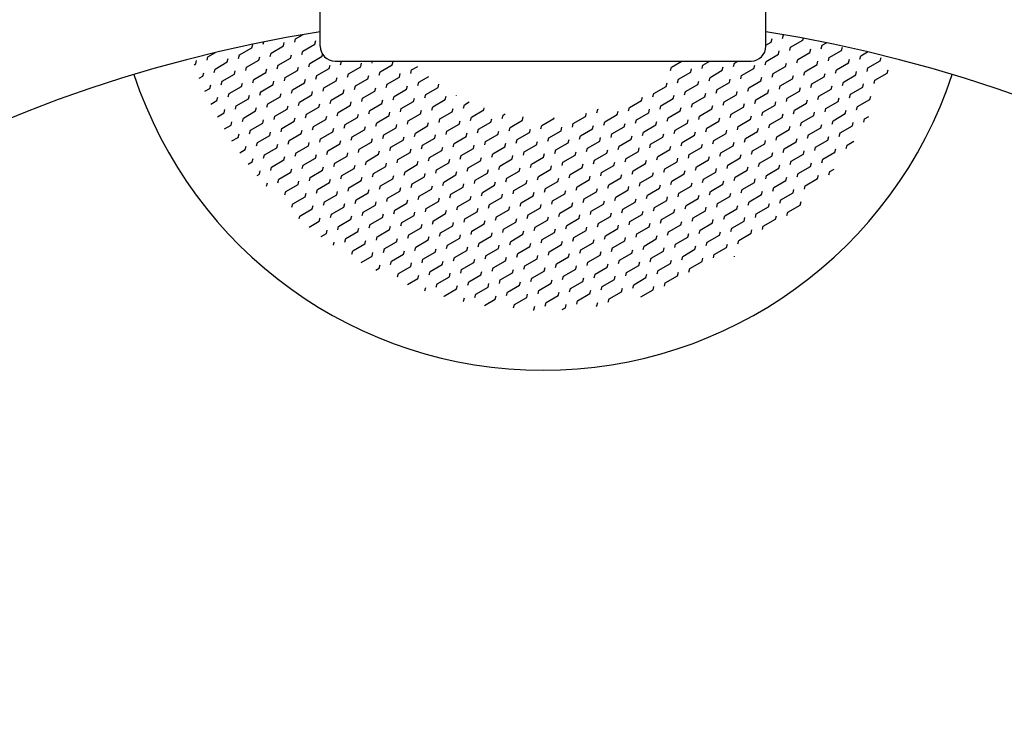
# Model space of a CAD drawing. Extents: x 18 to 991, y 12 to 468.
# Drawn here: x 694 to 727, y 178 to 201 of the extents above; entities that cross this region are included whole.
import ezdxf

# ---------------------------------------------------------------- set-up
doc = ezdxf.new("R2010")
doc.units = 0
doc.header["$LTSCALE"] = 10
doc.header["$MEASUREMENT"] = 0
doc.linetypes.add('CONTINUA', pattern=[0])
doc.layers.get('0').update_dxf_attribs({"linetype": 'CONTINUA'})
doc.layers.add('T', color=6, linetype='CONTINUA')

# ---------------------------------------------------------------- blocks, each defined once
blk = doc.blocks.new('*X1')
at = {"color": 0}
for p, q in [((209.43, 406.876), (209.942, 407.172)), ((242.212, 406.911), (242.273, 407.141)), ((242.273, 407.141), (242.304, 407.158)), ((206.479, 406.273), (206.541, 406.503)), ((207.243, 406.519), (207.284, 406.674)), ((207.78, 405.924), (208.605, 406.4)), ((208.605, 406.4), (208.667, 406.63)), ((209.369, 406.646), (209.43, 406.876)), ((209.906, 406.051), (210.731, 406.528)), ((210.731, 406.528), (210.793, 406.758)), ((241.084, 406.454), (241.448, 406.664)), ((241.448, 406.665), (241.51, 406.895)), ((242.688, 406.086), (242.75, 406.316)), ((242.749, 406.316), (243.574, 406.792)), ((243.574, 406.792), (243.609, 406.922)), ((244.814, 406.213), (244.876, 406.443)), ((244.875, 406.443), (245.173, 406.615)), ((246.177, 406.095), (246.238, 406.325)), ((203.467, 405.439), (203.528, 405.669)), ((203.528, 405.668), (204.029, 405.957)), ((205.593, 405.566), (205.655, 405.796)), ((205.654, 405.796), (206.479, 406.272)), ((206.956, 405.448), (207.017, 405.678)), ((207.719, 405.694), (207.781, 405.924)), ((209.082, 405.575), (209.143, 405.805)), ((209.845, 405.821), (209.907, 406.051)), ((210.383, 405.226), (211.208, 405.703)), ((211.208, 405.703), (211.244, 405.838)), ((241.1, 405.363), (241.925, 405.839)), ((241.925, 405.84), (241.986, 406.07)), ((243.226, 405.491), (244.051, 405.967)), ((244.051, 405.967), (244.112, 406.197)), ((245.352, 405.618), (246.177, 406.095)), ((247.416, 405.516), (247.478, 405.746)), ((247.478, 405.746), (247.93, 406.007)), ((202.601, 405.133), (202.704, 405.192)), ((202.704, 405.192), (202.765, 405.422)), ((204.005, 404.844), (204.83, 405.32)), ((204.83, 405.32), (204.891, 405.55)), ((206.069, 404.741), (206.131, 404.971)), ((206.131, 404.971), (206.956, 405.447)), ((208.195, 404.869), (208.257, 405.099)), ((208.257, 405.099), (209.082, 405.575)), ((209.558, 404.75), (209.62, 404.98)), ((210.321, 404.997), (210.383, 405.227)), ((211.684, 404.878), (211.746, 405.108)), ((212.447, 405.124), (212.509, 405.354)), ((212.509, 405.354), (212.556, 405.381)), ((212.985, 404.529), (213.81, 405.005)), ((213.81, 405.006), (213.872, 405.236)), ((214.573, 405.252), (214.608, 405.381)), ((215.111, 404.657), (215.936, 405.133)), ((215.936, 405.133), (215.998, 405.363)), ((216.699, 405.379), (216.7, 405.381)), ((217.237, 404.784), (217.646, 405.02)), ((234.66, 404.751), (234.722, 404.981)), ((234.722, 404.98), (235.416, 405.381)), ((236.786, 404.878), (236.848, 405.108)), ((236.848, 405.108), (237.321, 405.381)), ((238.149, 404.759), (238.21, 404.99)), ((238.912, 405.006), (238.974, 405.236)), ((238.974, 405.236), (239.226, 405.381)), ((240.275, 404.887), (240.336, 405.117)), ((241.038, 405.133), (241.1, 405.363)), ((241.576, 404.538), (242.401, 405.015)), ((242.401, 405.015), (242.463, 405.245)), ((243.164, 405.261), (243.226, 405.491)), ((243.702, 404.666), (244.527, 405.142)), ((244.527, 405.142), (244.589, 405.372)), ((245.29, 405.389), (245.352, 405.619)), ((245.828, 404.794), (246.653, 405.27)), ((246.653, 405.27), (246.715, 405.5)), ((247.954, 404.921), (248.779, 405.397)), ((248.779, 405.398), (248.841, 405.628)), ((202.944, 404.231), (203.18, 404.367)), ((203.18, 404.368), (203.241, 404.598)), ((203.943, 404.614), (204.005, 404.844)), ((204.481, 404.019), (205.306, 404.495)), ((205.306, 404.495), (205.368, 404.725)), ((206.607, 404.146), (207.432, 404.623)), ((207.432, 404.623), (207.494, 404.853)), ((208.733, 404.274), (209.558, 404.75)), ((210.797, 404.172), (210.859, 404.402)), ((210.859, 404.402), (211.684, 404.878)), ((212.923, 404.299), (212.985, 404.529)), ((214.286, 404.181), (214.348, 404.411)), ((215.05, 404.427), (215.111, 404.657)), ((215.587, 403.832), (216.412, 404.308)), ((216.412, 404.308), (216.474, 404.538)), ((217.176, 404.555), (217.237, 404.785)), ((217.713, 403.959), (218.386, 404.348)), ((235.198, 404.155), (236.023, 404.632)), ((236.023, 404.632), (236.084, 404.862)), ((237.324, 404.283), (238.149, 404.759)), ((239.388, 404.181), (239.45, 404.411)), ((239.45, 404.411), (240.275, 404.887)), ((241.514, 404.308), (241.576, 404.538)), ((242.877, 404.19), (242.939, 404.42)), ((243.64, 404.436), (243.702, 404.666)), ((244.178, 403.841), (245.003, 404.317)), ((245.003, 404.317), (245.065, 404.547)), ((245.766, 404.564), (245.828, 404.794)), ((246.304, 403.969), (247.129, 404.445)), ((247.129, 404.445), (247.191, 404.675)), ((247.892, 404.691), (247.954, 404.921)), ((248.43, 404.096), (249.255, 404.572)), ((249.255, 404.573), (249.317, 404.803)), ((203.656, 403.543), (203.718, 403.773)), ((204.419, 403.789), (204.481, 404.019)), ((204.957, 403.194), (205.782, 403.67)), ((205.782, 403.67), (205.844, 403.9)), ((206.545, 403.916), (206.607, 404.146)), ((207.083, 403.321), (207.908, 403.798)), ((207.908, 403.798), (207.97, 404.028)), ((208.671, 404.044), (208.733, 404.274)), ((209.209, 403.449), (210.034, 403.925)), ((210.034, 403.925), (210.096, 404.155)), ((211.335, 403.577), (212.16, 404.053)), ((212.16, 404.053), (212.222, 404.283)), ((213.4, 403.474), (213.461, 403.704)), ((213.461, 403.704), (214.286, 404.18)), ((215.526, 403.602), (215.587, 403.832)), ((216.889, 403.483), (216.95, 403.713)), ((217.652, 403.73), (217.713, 403.96)), ((219.015, 403.611), (219.07, 403.816)), ((233.548, 403.203), (234.373, 403.679)), ((234.373, 403.679), (234.435, 403.909)), ((235.136, 403.926), (235.198, 404.156)), ((235.674, 403.331), (236.499, 403.807)), ((236.499, 403.807), (236.561, 404.037)), ((237.262, 404.053), (237.324, 404.283)), ((237.8, 403.458), (238.625, 403.934)), ((238.625, 403.935), (238.687, 404.165)), ((239.926, 403.586), (240.751, 404.062)), ((240.751, 404.062), (240.813, 404.292)), ((241.991, 403.484), (242.052, 403.714)), ((242.052, 403.713), (242.877, 404.19)), ((244.117, 403.611), (244.178, 403.841)), ((245.479, 403.493), (245.541, 403.723)), ((246.243, 403.739), (246.304, 403.969)), ((247.605, 403.62), (247.667, 403.85)), ((248.369, 403.866), (248.43, 404.096)), ((203.319, 403.348), (203.656, 403.542)), ((204.896, 402.964), (204.957, 403.194)), ((206.258, 402.845), (206.32, 403.075)), ((207.022, 403.092), (207.083, 403.322)), ((208.384, 402.973), (208.446, 403.203)), ((209.148, 403.219), (209.209, 403.449)), ((209.685, 402.624), (210.51, 403.1)), ((210.51, 403.101), (210.572, 403.331)), ((211.274, 403.347), (211.335, 403.577)), ((211.811, 402.752), (212.636, 403.228)), ((212.636, 403.228), (212.698, 403.458)), ((213.938, 402.879), (214.762, 403.356)), ((214.762, 403.356), (214.824, 403.586)), ((216.002, 402.777), (216.064, 403.007)), ((216.064, 403.007), (216.888, 403.483)), ((218.128, 402.905), (218.19, 403.135)), ((218.19, 403.135), (219.014, 403.611)), ((219.491, 402.786), (219.552, 403.016)), ((220.254, 403.032), (220.261, 403.06)), ((233.486, 402.973), (233.548, 403.203)), ((234.849, 402.854), (234.911, 403.085)), ((235.613, 403.101), (235.674, 403.331)), ((236.15, 402.506), (236.975, 402.982)), ((236.975, 402.982), (237.037, 403.212)), ((237.739, 403.228), (237.8, 403.458)), ((238.276, 402.633), (239.101, 403.11)), ((239.101, 403.11), (239.163, 403.34)), ((239.865, 403.356), (239.926, 403.586)), ((240.402, 402.761), (241.227, 403.237)), ((241.227, 403.237), (241.289, 403.467)), ((242.528, 402.889), (243.353, 403.365)), ((243.353, 403.365), (243.415, 403.595)), ((244.593, 402.786), (244.655, 403.016)), ((244.654, 403.016), (245.479, 403.492)), ((246.719, 402.914), (246.781, 403.144)), ((246.78, 403.144), (247.605, 403.62)), ((248.082, 402.795), (248.143, 403.025)), ((203.727, 402.484), (204.132, 402.718)), ((204.132, 402.718), (204.194, 402.948)), ((205.372, 402.139), (205.433, 402.369)), ((205.433, 402.369), (206.258, 402.845)), ((207.498, 402.267), (207.56, 402.497)), ((207.559, 402.497), (208.384, 402.973)), ((208.861, 402.148), (208.922, 402.378)), ((209.624, 402.394), (209.686, 402.624)), ((210.987, 402.276), (211.048, 402.506)), ((211.75, 402.522), (211.812, 402.752)), ((212.288, 401.927), (213.113, 402.403)), ((213.113, 402.403), (213.174, 402.633)), ((213.876, 402.65), (213.938, 402.88)), ((214.414, 402.054), (215.239, 402.531)), ((215.239, 402.531), (215.3, 402.761)), ((216.54, 402.182), (217.365, 402.658)), ((217.365, 402.659), (217.426, 402.889)), ((218.666, 402.31), (219.491, 402.786)), ((220.73, 402.207), (220.792, 402.437)), ((220.792, 402.437), (221.121, 402.627)), ((231.898, 402.25), (232.723, 402.727)), ((232.723, 402.727), (232.785, 402.957)), ((233.963, 402.148), (234.024, 402.378)), ((234.024, 402.378), (234.849, 402.854)), ((236.089, 402.276), (236.15, 402.506)), ((237.452, 402.157), (237.513, 402.387)), ((238.215, 402.403), (238.276, 402.633)), ((239.578, 402.285), (239.639, 402.515)), ((240.341, 402.531), (240.402, 402.761)), ((240.879, 401.936), (241.703, 402.412)), ((241.704, 402.412), (241.765, 402.642)), ((242.467, 402.659), (242.528, 402.889)), ((243.005, 402.064), (243.83, 402.54)), ((243.83, 402.54), (243.891, 402.77)), ((245.131, 402.191), (245.956, 402.667)), ((245.956, 402.668), (246.017, 402.898)), ((247.195, 402.089), (247.257, 402.319)), ((247.257, 402.319), (248.082, 402.795)), ((204.166, 401.637), (204.609, 401.893)), ((204.609, 401.893), (204.67, 402.123)), ((205.91, 401.544), (206.735, 402.02)), ((206.735, 402.02), (206.796, 402.25)), ((207.974, 401.442), (208.036, 401.672)), ((208.036, 401.672), (208.861, 402.148)), ((210.1, 401.569), (210.162, 401.799)), ((210.162, 401.799), (210.987, 402.275)), ((211.463, 401.451), (211.525, 401.681)), ((212.226, 401.697), (212.288, 401.927)), ((213.589, 401.578), (213.651, 401.808)), ((214.352, 401.825), (214.414, 402.055)), ((214.89, 401.23), (215.715, 401.706)), ((215.715, 401.706), (215.777, 401.936)), ((216.478, 401.952), (216.54, 402.182)), ((217.016, 401.357), (217.841, 401.833)), ((217.841, 401.834), (217.903, 402.064)), ((218.604, 402.08), (218.666, 402.31)), ((219.142, 401.485), (219.967, 401.961)), ((219.967, 401.961), (220.029, 402.191)), ((221.268, 401.612), (222.093, 402.089)), ((222.093, 402.089), (222.129, 402.223)), ((223.333, 401.51), (223.394, 401.74)), ((223.394, 401.74), (223.542, 401.825)), ((228.947, 401.647), (229.009, 401.877)), ((229.711, 401.893), (229.772, 402.123)), ((229.772, 402.123), (229.816, 402.148)), ((230.248, 401.298), (231.073, 401.774)), ((231.073, 401.774), (231.135, 402.004)), ((231.837, 402.021), (231.898, 402.251)), ((232.374, 401.426), (233.199, 401.902)), ((233.199, 401.902), (233.261, 402.132)), ((234.501, 401.553), (235.325, 402.029)), ((235.326, 402.03), (235.387, 402.26)), ((236.565, 401.451), (236.627, 401.681)), ((236.627, 401.681), (237.451, 402.157)), ((238.691, 401.579), (238.753, 401.809)), ((238.753, 401.808), (239.577, 402.285)), ((240.054, 401.46), (240.115, 401.69)), ((240.817, 401.706), (240.879, 401.936)), ((242.18, 401.588), (242.241, 401.818)), ((242.943, 401.834), (243.005, 402.064)), ((243.481, 401.239), (244.306, 401.715)), ((244.306, 401.715), (244.368, 401.945)), ((245.069, 401.961), (245.131, 402.191)), ((245.607, 401.366), (246.432, 401.843)), ((246.432, 401.843), (246.494, 402.073)), ((204.637, 400.809), (205.085, 401.068)), ((205.085, 401.068), (205.146, 401.298)), ((205.848, 401.314), (205.91, 401.544)), ((206.386, 400.719), (207.211, 401.195)), ((207.211, 401.196), (207.273, 401.426)), ((208.512, 400.847), (209.337, 401.323)), ((209.337, 401.323), (209.399, 401.553)), ((210.638, 400.974), (211.463, 401.451)), ((212.702, 400.872), (212.764, 401.102)), ((212.764, 401.102), (213.589, 401.578)), ((214.828, 401), (214.89, 401.23)), ((216.191, 400.881), (216.253, 401.111)), ((216.955, 401.127), (217.016, 401.357)), ((217.492, 400.532), (218.317, 401.009)), ((218.317, 401.009), (218.379, 401.239)), ((219.081, 401.255), (219.142, 401.485)), ((219.618, 400.66), (220.443, 401.136)), ((220.443, 401.136), (220.505, 401.366)), ((221.207, 401.383), (221.268, 401.613)), ((221.744, 400.788), (222.569, 401.264)), ((222.569, 401.264), (222.631, 401.494)), ((223.87, 400.915), (224.695, 401.391)), ((224.695, 401.392), (224.757, 401.622)), ((225.935, 400.813), (225.997, 401.043)), ((225.996, 401.043), (226.821, 401.519)), ((226.821, 401.519), (226.837, 401.577)), ((228.061, 400.941), (228.123, 401.171)), ((228.122, 401.17), (228.947, 401.647)), ((229.424, 400.822), (229.485, 401.052)), ((230.187, 401.068), (230.249, 401.298)), ((231.55, 400.949), (231.611, 401.18)), ((232.313, 401.196), (232.375, 401.426)), ((232.851, 400.601), (233.676, 401.077)), ((233.676, 401.077), (233.737, 401.307)), ((234.439, 401.323), (234.501, 401.553)), ((234.977, 400.728), (235.802, 401.205)), ((235.802, 401.205), (235.863, 401.435)), ((237.103, 400.856), (237.928, 401.332)), ((237.928, 401.332), (237.989, 401.562)), ((239.229, 400.984), (240.054, 401.46)), ((241.293, 400.881), (241.355, 401.111)), ((241.355, 401.111), (242.18, 401.587)), ((242.656, 400.763), (242.718, 400.993)), ((243.419, 401.009), (243.481, 401.239)), ((244.782, 400.89), (244.844, 401.12)), ((245.545, 401.137), (245.607, 401.367)), ((246.083, 400.541), (246.908, 401.018)), ((246.908, 401.018), (246.97, 401.248)), ((247.671, 401.264), (247.733, 401.494)), ((247.733, 401.494), (248.01, 401.654)), ((205.561, 400.243), (205.623, 400.473)), ((206.324, 400.489), (206.386, 400.719)), ((206.862, 399.894), (207.687, 400.37)), ((207.687, 400.371), (207.749, 400.601)), ((208.45, 400.617), (208.512, 400.847)), ((208.988, 400.022), (209.813, 400.498)), ((209.813, 400.498), (209.875, 400.728)), ((210.576, 400.745), (210.638, 400.975)), ((211.114, 400.149), (211.939, 400.626)), ((211.939, 400.626), (212.001, 400.856)), ((213.24, 400.277), (214.065, 400.753)), ((214.065, 400.754), (214.127, 400.984)), ((215.305, 400.175), (215.366, 400.405)), ((215.366, 400.405), (216.191, 400.881)), ((217.431, 400.302), (217.492, 400.532)), ((218.794, 400.184), (218.855, 400.414)), ((219.557, 400.43), (219.618, 400.66)), ((220.92, 400.311), (220.981, 400.541)), ((221.683, 400.558), (221.744, 400.788)), ((222.221, 399.963), (223.045, 400.439)), ((223.046, 400.439), (223.107, 400.669)), ((223.809, 400.685), (223.87, 400.915)), ((224.347, 400.09), (225.172, 400.566)), ((225.172, 400.567), (225.233, 400.797)), ((226.473, 400.218), (227.298, 400.694)), ((227.298, 400.694), (227.359, 400.924)), ((228.537, 400.116), (228.599, 400.346)), ((228.599, 400.345), (229.424, 400.822)), ((230.663, 400.243), (230.725, 400.473)), ((230.725, 400.473), (231.55, 400.949)), ((232.026, 400.125), (232.088, 400.355)), ((232.789, 400.371), (232.851, 400.601)), ((234.152, 400.252), (234.214, 400.482)), ((234.915, 400.498), (234.977, 400.728)), ((235.453, 399.903), (236.278, 400.38)), ((236.278, 400.38), (236.34, 400.61)), ((237.041, 400.626), (237.103, 400.856)), ((237.579, 400.031), (238.404, 400.507)), ((238.404, 400.507), (238.466, 400.737)), ((239.167, 400.754), (239.229, 400.984)), ((239.705, 400.159), (240.53, 400.635)), ((240.53, 400.635), (240.592, 400.865)), ((241.831, 400.286), (242.656, 400.762)), ((243.896, 400.184), (243.957, 400.414)), ((243.957, 400.414), (244.782, 400.89)), ((246.022, 400.312), (246.083, 400.542)), ((205.14, 400), (205.561, 400.243)), ((206.801, 399.664), (206.862, 399.894)), ((208.163, 399.546), (208.225, 399.776)), ((208.927, 399.792), (208.988, 400.022)), ((209.464, 399.197), (210.289, 399.673)), ((210.289, 399.673), (210.351, 399.903)), ((211.053, 399.92), (211.114, 400.15)), ((211.59, 399.325), (212.415, 399.801)), ((212.415, 399.801), (212.477, 400.031)), ((213.179, 400.047), (213.24, 400.277)), ((213.716, 399.452), (214.541, 399.928)), ((214.541, 399.929), (214.603, 400.159)), ((215.843, 399.58), (216.667, 400.056)), ((216.667, 400.056), (216.729, 400.286)), ((217.907, 399.478), (217.969, 399.708)), ((217.969, 399.707), (218.793, 400.184)), ((220.033, 399.605), (220.095, 399.835)), ((220.095, 399.835), (220.919, 400.311)), ((221.396, 399.487), (221.457, 399.717)), ((222.159, 399.733), (222.221, 399.963)), ((223.522, 399.614), (223.583, 399.844)), ((224.285, 399.86), (224.347, 400.09)), ((224.823, 399.265), (225.648, 399.742)), ((225.648, 399.742), (225.709, 399.972)), ((226.411, 399.988), (226.473, 400.218)), ((226.949, 399.393), (227.774, 399.869)), ((227.774, 399.869), (227.836, 400.099)), ((229.075, 399.521), (229.9, 399.997)), ((229.9, 399.997), (229.962, 400.227)), ((231.201, 399.648), (232.026, 400.124)), ((233.265, 399.546), (233.327, 399.776)), ((233.327, 399.776), (234.152, 400.252)), ((235.391, 399.674), (235.453, 399.904)), ((236.754, 399.555), (236.816, 399.785)), ((237.518, 399.801), (237.579, 400.031)), ((238.055, 399.206), (238.88, 399.682)), ((238.88, 399.683), (238.942, 399.913)), ((239.644, 399.929), (239.705, 400.159)), ((240.181, 399.334), (241.006, 399.81)), ((241.006, 399.81), (241.068, 400.04)), ((241.77, 400.056), (241.831, 400.286)), ((242.307, 399.461), (243.132, 399.938)), ((243.132, 399.938), (243.194, 400.168)), ((244.433, 399.589), (245.258, 400.065)), ((245.258, 400.065), (245.32, 400.295)), ((246.498, 399.487), (246.56, 399.717)), ((246.559, 399.717), (247.015, 399.98)), ((205.674, 399.208), (206.037, 399.418)), ((206.037, 399.418), (206.099, 399.648)), ((207.277, 398.84), (207.338, 399.07)), ((207.338, 399.069), (208.163, 399.546)), ((209.403, 398.967), (209.465, 399.197)), ((210.766, 398.848), (210.827, 399.079)), ((211.529, 399.095), (211.591, 399.325)), ((212.892, 398.976), (212.953, 399.206)), ((213.655, 399.222), (213.717, 399.452)), ((214.193, 398.627), (215.018, 399.104)), ((215.018, 399.104), (215.079, 399.334)), ((215.781, 399.35), (215.843, 399.58)), ((216.319, 398.755), (217.144, 399.231)), ((217.144, 399.231), (217.205, 399.461)), ((218.445, 398.883), (219.27, 399.359)), ((219.27, 399.359), (219.331, 399.589)), ((220.509, 398.78), (220.571, 399.01)), ((220.571, 399.01), (221.396, 399.486)), ((222.635, 398.908), (222.697, 399.138)), ((222.697, 399.138), (223.522, 399.614)), ((223.998, 398.789), (224.06, 399.019)), ((224.761, 399.036), (224.823, 399.266)), ((226.124, 398.917), (226.186, 399.147)), ((226.887, 399.163), (226.949, 399.393)), ((227.425, 398.568), (228.25, 399.044)), ((228.25, 399.044), (228.312, 399.275)), ((229.013, 399.291), (229.075, 399.521)), ((229.551, 398.696), (230.376, 399.172)), ((230.376, 399.172), (230.438, 399.402)), ((231.139, 399.418), (231.201, 399.648)), ((231.677, 398.823), (232.502, 399.3)), ((232.502, 399.3), (232.564, 399.53)), ((233.803, 398.951), (234.628, 399.427)), ((234.628, 399.427), (234.69, 399.657)), ((235.868, 398.849), (235.929, 399.079)), ((235.929, 399.079), (236.754, 399.555)), ((237.994, 398.976), (238.055, 399.206)), ((239.357, 398.858), (239.418, 399.088)), ((240.12, 399.104), (240.181, 399.334)), ((241.483, 398.985), (241.544, 399.215)), ((242.246, 399.232), (242.307, 399.462)), ((242.784, 398.636), (243.608, 399.113)), ((243.609, 399.113), (243.67, 399.343)), ((244.372, 399.359), (244.433, 399.589)), ((244.91, 398.764), (245.735, 399.24)), ((245.735, 399.24), (245.796, 399.471)), ((206.239, 398.435), (206.514, 398.593)), ((206.514, 398.593), (206.575, 398.823)), ((207.815, 398.244), (208.64, 398.721)), ((208.64, 398.721), (208.701, 398.951)), ((209.879, 398.142), (209.941, 398.372)), ((209.941, 398.372), (210.766, 398.848)), ((212.005, 398.27), (212.067, 398.5)), ((212.067, 398.5), (212.892, 398.976)), ((213.368, 398.151), (213.43, 398.381)), ((214.131, 398.397), (214.193, 398.627)), ((215.494, 398.279), (215.556, 398.509)), ((216.257, 398.525), (216.319, 398.755)), ((216.795, 397.93), (217.62, 398.406)), ((217.62, 398.406), (217.682, 398.636)), ((218.383, 398.653), (218.445, 398.883)), ((218.921, 398.058), (219.746, 398.534)), ((219.746, 398.534), (219.808, 398.764)), ((221.047, 398.185), (221.872, 398.661)), ((221.872, 398.662), (221.934, 398.892)), ((223.173, 398.313), (223.998, 398.789)), ((225.238, 398.211), (225.299, 398.441)), ((225.299, 398.44), (226.124, 398.917)), ((227.364, 398.338), (227.425, 398.568)), ((228.726, 398.22), (228.788, 398.45)), ((229.49, 398.466), (229.551, 398.696)), ((230.027, 397.871), (230.852, 398.347)), ((230.852, 398.347), (230.914, 398.577)), ((231.616, 398.593), (231.677, 398.823)), ((232.153, 397.998), (232.978, 398.475)), ((232.978, 398.475), (233.04, 398.705)), ((233.742, 398.721), (233.803, 398.951)), ((234.279, 398.126), (235.104, 398.602)), ((235.104, 398.602), (235.166, 398.832)), ((236.406, 398.254), (237.23, 398.73)), ((237.231, 398.73), (237.292, 398.96)), ((238.47, 398.151), (238.532, 398.381)), ((238.532, 398.381), (239.356, 398.857)), ((240.596, 398.279), (240.658, 398.509)), ((240.658, 398.509), (241.482, 398.985)), ((241.959, 398.16), (242.02, 398.39)), ((242.722, 398.407), (242.784, 398.637)), ((244.085, 398.288), (244.146, 398.518)), ((244.848, 398.534), (244.91, 398.764)), ((206.838, 397.68), (206.99, 397.768)), ((206.99, 397.768), (207.051, 397.998)), ((207.753, 398.015), (207.815, 398.245)), ((208.291, 397.42), (209.116, 397.896)), ((209.116, 397.896), (209.178, 398.126)), ((210.417, 397.547), (211.242, 398.023)), ((211.242, 398.024), (211.304, 398.254)), ((212.543, 397.675), (213.368, 398.151)), ((214.607, 397.573), (214.669, 397.803)), ((214.669, 397.802), (215.494, 398.279)), ((215.97, 397.454), (216.032, 397.684)), ((216.733, 397.7), (216.795, 397.93)), ((218.096, 397.582), (218.158, 397.812)), ((218.86, 397.828), (218.921, 398.058)), ((219.397, 397.233), (220.222, 397.709)), ((220.222, 397.709), (220.284, 397.939)), ((220.986, 397.955), (221.047, 398.185)), ((221.523, 397.36), (222.348, 397.837)), ((222.348, 397.837), (222.41, 398.067)), ((223.112, 398.083), (223.173, 398.313)), ((223.649, 397.488), (224.474, 397.964)), ((224.474, 397.964), (224.536, 398.194)), ((225.775, 397.616), (226.6, 398.092)), ((226.6, 398.092), (226.662, 398.322)), ((227.84, 397.513), (227.902, 397.743)), ((227.901, 397.743), (228.726, 398.219)), ((229.966, 397.641), (230.028, 397.871)), ((231.329, 397.522), (231.39, 397.752)), ((232.092, 397.769), (232.154, 397.999)), ((233.455, 397.65), (233.516, 397.88)), ((234.218, 397.896), (234.28, 398.126)), ((234.756, 397.301), (235.581, 397.777)), ((235.581, 397.778), (235.642, 398.008)), ((236.344, 398.024), (236.406, 398.254)), ((236.882, 397.429), (237.707, 397.905)), ((237.707, 397.905), (237.768, 398.135)), ((239.008, 397.556), (239.833, 398.033)), ((239.833, 398.033), (239.894, 398.263)), ((241.072, 397.454), (241.134, 397.684)), ((241.134, 397.684), (241.959, 398.16)), ((243.198, 397.582), (243.26, 397.812)), ((243.26, 397.812), (244.085, 398.288)), ((244.561, 397.463), (244.623, 397.693)), ((245.324, 397.709), (245.386, 397.939)), ((245.386, 397.939), (245.672, 398.104)), ((207.467, 396.947), (207.528, 397.174)), ((208.229, 397.19), (208.291, 397.42)), ((208.767, 396.595), (209.592, 397.071)), ((209.592, 397.071), (209.654, 397.301)), ((210.355, 397.317), (210.417, 397.547)), ((210.893, 396.722), (211.718, 397.199)), ((211.718, 397.199), (211.78, 397.429)), ((212.481, 397.445), (212.543, 397.675)), ((213.019, 396.85), (213.844, 397.326)), ((213.844, 397.326), (213.906, 397.556)), ((215.145, 396.978), (215.97, 397.454)), ((217.21, 396.875), (217.271, 397.105)), ((217.271, 397.105), (218.096, 397.581)), ((219.336, 397.003), (219.397, 397.233)), ((220.699, 396.884), (220.76, 397.114)), ((221.462, 397.131), (221.523, 397.361)), ((222.825, 397.012), (222.886, 397.242)), ((223.588, 397.258), (223.649, 397.488)), ((224.126, 396.663), (224.95, 397.139)), ((224.951, 397.139), (225.012, 397.37)), ((225.714, 397.386), (225.775, 397.616)), ((226.252, 396.791), (227.077, 397.267)), ((227.077, 397.267), (227.138, 397.497)), ((228.378, 396.918), (229.203, 397.395)), ((229.203, 397.395), (229.264, 397.625)), ((230.442, 396.816), (230.504, 397.046)), ((230.504, 397.046), (231.329, 397.522)), ((232.568, 396.944), (232.63, 397.174)), ((232.63, 397.174), (233.455, 397.65)), ((233.931, 396.825), (233.993, 397.055)), ((234.694, 397.071), (234.756, 397.301)), ((236.057, 396.953), (236.119, 397.183)), ((236.82, 397.199), (236.882, 397.429)), ((237.358, 396.604), (238.183, 397.08)), ((238.183, 397.08), (238.245, 397.31)), ((238.946, 397.327), (239.008, 397.557)), ((239.484, 396.731), (240.309, 397.208)), ((240.309, 397.208), (240.371, 397.438)), ((241.61, 396.859), (242.435, 397.335)), ((242.435, 397.335), (242.497, 397.566)), ((243.736, 396.987), (244.561, 397.463)), ((208.706, 396.365), (208.767, 396.595)), ((210.068, 396.246), (210.13, 396.476)), ((210.832, 396.492), (210.893, 396.722)), ((211.369, 395.897), (212.194, 396.374)), ((212.194, 396.374), (212.256, 396.604)), ((212.958, 396.62), (213.019, 396.85)), ((213.495, 396.025), (214.32, 396.501)), ((214.32, 396.501), (214.382, 396.731)), ((215.084, 396.748), (215.145, 396.978)), ((215.621, 396.153), (216.446, 396.629)), ((216.446, 396.629), (216.508, 396.859)), ((217.748, 396.28), (218.572, 396.756)), ((218.572, 396.757), (218.634, 396.987)), ((219.812, 396.178), (219.874, 396.408)), ((219.874, 396.408), (220.698, 396.884)), ((221.938, 396.306), (222, 396.536)), ((222, 396.535), (222.824, 397.012)), ((223.301, 396.187), (223.362, 396.417)), ((224.064, 396.433), (224.126, 396.663)), ((225.427, 396.315), (225.488, 396.545)), ((226.19, 396.561), (226.252, 396.791)), ((226.728, 395.966), (227.553, 396.442)), ((227.553, 396.442), (227.614, 396.672)), ((228.316, 396.688), (228.378, 396.918)), ((228.854, 396.093), (229.679, 396.57)), ((229.679, 396.57), (229.741, 396.8)), ((230.98, 396.221), (231.805, 396.697)), ((231.805, 396.697), (231.867, 396.927)), ((233.106, 396.349), (233.931, 396.825)), ((235.17, 396.246), (235.232, 396.476)), ((235.232, 396.476), (236.057, 396.952)), ((236.533, 396.128), (236.595, 396.358)), ((237.296, 396.374), (237.358, 396.604)), ((238.659, 396.255), (238.721, 396.485)), ((239.423, 396.502), (239.484, 396.732)), ((239.96, 395.907), (240.785, 396.383)), ((240.785, 396.383), (240.847, 396.613)), ((241.549, 396.629), (241.61, 396.859)), ((242.086, 396.034), (242.911, 396.51)), ((242.911, 396.511), (242.973, 396.741)), ((243.675, 396.757), (243.736, 396.987)), ((209.182, 395.54), (209.243, 395.77)), ((209.243, 395.77), (210.068, 396.246)), ((211.308, 395.668), (211.37, 395.898)), ((212.671, 395.549), (212.732, 395.779)), ((213.434, 395.795), (213.496, 396.025)), ((214.797, 395.677), (214.858, 395.907)), ((215.56, 395.923), (215.622, 396.153)), ((216.098, 395.328), (216.923, 395.804)), ((216.923, 395.804), (216.984, 396.034)), ((217.686, 396.05), (217.748, 396.28)), ((218.224, 395.455), (219.049, 395.932)), ((219.049, 395.932), (219.11, 396.162)), ((220.35, 395.583), (221.175, 396.059)), ((221.175, 396.059), (221.236, 396.289)), ((222.414, 395.481), (222.476, 395.711)), ((222.476, 395.711), (223.301, 396.187)), ((224.54, 395.608), (224.602, 395.838)), ((224.602, 395.838), (225.427, 396.314)), ((225.903, 395.49), (225.965, 395.72)), ((226.666, 395.736), (226.728, 395.966)), ((228.029, 395.617), (228.091, 395.847)), ((228.792, 395.864), (228.854, 396.094)), ((229.33, 395.269), (230.155, 395.745)), ((230.155, 395.745), (230.217, 395.975)), ((230.918, 395.991), (230.98, 396.221)), ((231.456, 395.396), (232.281, 395.872)), ((232.281, 395.873), (232.343, 396.103)), ((233.044, 396.119), (233.106, 396.349)), ((233.582, 395.524), (234.407, 396)), ((234.407, 396), (234.469, 396.23)), ((235.708, 395.651), (236.533, 396.128)), ((237.773, 395.549), (237.834, 395.779)), ((237.834, 395.779), (238.659, 396.255)), ((239.899, 395.677), (239.96, 395.907)), ((241.262, 395.558), (241.323, 395.788)), ((242.025, 395.804), (242.086, 396.034)), ((243.388, 395.686), (243.449, 395.916)), ((209.72, 394.945), (210.545, 395.421)), ((210.545, 395.421), (210.606, 395.651)), ((211.784, 394.843), (211.846, 395.073)), ((211.846, 395.073), (212.671, 395.549)), ((213.91, 394.97), (213.972, 395.2)), ((213.972, 395.2), (214.797, 395.676)), ((215.273, 394.852), (215.335, 395.082)), ((216.036, 395.098), (216.098, 395.328)), ((217.399, 394.979), (217.461, 395.209)), ((218.162, 395.226), (218.224, 395.456)), ((218.7, 394.63), (219.525, 395.107)), ((219.525, 395.107), (219.587, 395.337)), ((220.288, 395.353), (220.35, 395.583)), ((220.826, 394.758), (221.651, 395.234)), ((221.651, 395.234), (221.713, 395.465)), ((222.952, 394.886), (223.777, 395.362)), ((223.777, 395.362), (223.839, 395.592)), ((225.078, 395.013), (225.903, 395.49)), ((227.143, 394.911), (227.204, 395.141)), ((227.204, 395.141), (228.029, 395.617)), ((229.269, 395.039), (229.33, 395.269)), ((230.631, 394.92), (230.693, 395.15)), ((231.395, 395.166), (231.456, 395.396)), ((231.932, 394.571), (232.757, 395.047)), ((232.757, 395.048), (232.819, 395.278)), ((233.521, 395.294), (233.582, 395.524)), ((234.058, 394.699), (234.883, 395.175)), ((234.883, 395.175), (234.945, 395.405)), ((235.647, 395.422), (235.708, 395.652)), ((236.184, 394.826), (237.009, 395.303)), ((237.009, 395.303), (237.071, 395.533)), ((238.311, 394.954), (239.135, 395.43)), ((239.136, 395.43), (239.197, 395.661)), ((240.375, 394.852), (240.437, 395.082)), ((240.437, 395.082), (241.261, 395.558)), ((242.501, 394.979), (242.563, 395.209)), ((242.563, 395.209), (243.387, 395.686)), ((209.671, 394.765), (209.72, 394.945)), ((210.339, 394.202), (211.021, 394.596)), ((211.021, 394.596), (211.083, 394.826)), ((212.322, 394.248), (213.147, 394.724)), ((213.147, 394.724), (213.209, 394.954)), ((214.386, 394.145), (214.448, 394.375)), ((214.448, 394.375), (215.273, 394.851)), ((216.512, 394.273), (216.574, 394.503)), ((216.574, 394.503), (217.399, 394.979)), ((217.875, 394.154), (217.937, 394.384)), ((218.638, 394.401), (218.7, 394.631)), ((220.001, 394.282), (220.063, 394.512)), ((220.765, 394.528), (220.826, 394.758)), ((221.302, 393.933), (222.127, 394.409)), ((222.127, 394.41), (222.189, 394.64)), ((222.891, 394.656), (222.952, 394.886)), ((223.428, 394.061), (224.253, 394.537)), ((224.253, 394.537), (224.315, 394.767)), ((225.017, 394.783), (225.078, 395.013)), ((225.554, 394.188), (226.379, 394.665)), ((226.379, 394.665), (226.441, 394.895)), ((227.68, 394.316), (228.505, 394.792)), ((228.505, 394.792), (228.567, 395.022)), ((229.745, 394.214), (229.807, 394.444)), ((229.806, 394.444), (230.631, 394.92)), ((231.871, 394.341), (231.933, 394.571)), ((233.234, 394.223), (233.295, 394.453)), ((233.997, 394.469), (234.059, 394.699)), ((235.36, 394.35), (235.421, 394.58)), ((236.123, 394.597), (236.185, 394.827)), ((236.661, 394.002), (237.486, 394.478)), ((237.486, 394.478), (237.547, 394.708)), ((238.249, 394.724), (238.311, 394.954)), ((238.787, 394.129), (239.612, 394.605)), ((239.612, 394.606), (239.673, 394.836)), ((240.913, 394.257), (241.738, 394.733)), ((241.738, 394.733), (241.799, 394.963)), ((211.149, 393.57), (211.497, 393.771)), ((211.497, 393.772), (211.559, 394.002)), ((212.26, 394.018), (212.322, 394.248)), ((212.798, 393.423), (213.623, 393.899)), ((213.623, 393.899), (213.685, 394.129)), ((214.924, 393.55), (215.749, 394.027)), ((215.749, 394.027), (215.811, 394.257)), ((217.05, 393.678), (217.875, 394.154)), ((219.115, 393.576), (219.176, 393.806)), ((219.176, 393.806), (220.001, 394.282)), ((221.241, 393.703), (221.302, 393.933)), ((222.604, 393.585), (222.665, 393.815)), ((223.367, 393.831), (223.428, 394.061)), ((223.905, 393.236), (224.729, 393.712)), ((224.73, 393.712), (224.791, 393.942)), ((225.493, 393.959), (225.554, 394.189)), ((226.031, 393.364), (226.855, 393.84)), ((226.856, 393.84), (226.917, 394.07)), ((227.619, 394.086), (227.68, 394.316)), ((228.157, 393.491), (228.982, 393.967)), ((228.982, 393.968), (229.043, 394.198)), ((230.283, 393.619), (231.108, 394.095)), ((231.108, 394.095), (231.169, 394.325)), ((232.347, 393.517), (232.409, 393.747)), ((232.409, 393.746), (233.234, 394.223)), ((234.473, 393.644), (234.535, 393.874)), ((234.535, 393.874), (235.36, 394.35)), ((235.836, 393.525), (235.898, 393.756)), ((236.599, 393.772), (236.661, 394.002)), ((237.962, 393.653), (238.024, 393.883)), ((238.725, 393.899), (238.787, 394.129)), ((239.263, 393.304), (240.088, 393.781)), ((240.088, 393.781), (240.15, 394.011)), ((240.851, 394.027), (240.913, 394.257)), ((211.981, 392.975), (212.035, 393.177)), ((212.737, 393.193), (212.798, 393.423)), ((213.274, 392.598), (214.099, 393.074)), ((214.099, 393.074), (214.161, 393.304)), ((214.863, 393.321), (214.924, 393.551)), ((215.4, 392.725), (216.225, 393.202)), ((216.225, 393.202), (216.287, 393.432)), ((216.989, 393.448), (217.05, 393.678)), ((217.526, 392.853), (218.351, 393.329)), ((218.351, 393.329), (218.413, 393.56)), ((219.653, 392.981), (220.477, 393.457)), ((220.477, 393.457), (220.539, 393.687)), ((221.717, 392.878), (221.779, 393.108)), ((221.779, 393.108), (222.603, 393.585)), ((223.843, 393.006), (223.905, 393.236)), ((225.206, 392.887), (225.267, 393.117)), ((225.969, 393.134), (226.031, 393.364)), ((227.332, 393.015), (227.393, 393.245)), ((228.095, 393.261), (228.157, 393.491)), ((228.633, 392.666), (229.458, 393.142)), ((229.458, 393.143), (229.519, 393.373)), ((230.221, 393.389), (230.283, 393.619)), ((230.759, 392.794), (231.584, 393.27)), ((231.584, 393.27), (231.646, 393.5)), ((232.885, 392.921), (233.71, 393.398)), ((233.71, 393.398), (233.772, 393.628)), ((234.949, 392.819), (235.011, 393.049)), ((235.011, 393.049), (235.836, 393.525)), ((237.075, 392.947), (237.137, 393.177)), ((237.137, 393.177), (237.962, 393.653)), ((238.438, 392.828), (238.5, 393.058)), ((239.201, 393.074), (239.263, 393.304)), ((213.213, 392.368), (213.275, 392.598)), ((214.576, 392.249), (214.637, 392.479)), ((215.339, 392.496), (215.401, 392.726)), ((215.877, 391.901), (216.702, 392.377)), ((216.702, 392.377), (216.763, 392.607)), ((217.465, 392.623), (217.527, 392.853)), ((218.003, 392.028), (218.828, 392.504)), ((218.828, 392.505), (218.889, 392.735)), ((219.591, 392.751), (219.653, 392.981)), ((220.129, 392.156), (220.954, 392.632)), ((220.954, 392.632), (221.015, 392.862)), ((222.255, 392.283), (223.08, 392.76)), ((223.08, 392.76), (223.141, 392.99)), ((224.319, 392.181), (224.381, 392.411)), ((224.381, 392.411), (225.206, 392.887)), ((226.445, 392.309), (226.507, 392.539)), ((226.507, 392.539), (227.332, 393.015)), ((227.808, 392.19), (227.87, 392.42)), ((228.571, 392.436), (228.633, 392.666)), ((229.934, 392.318), (229.996, 392.548)), ((230.697, 392.564), (230.759, 392.794)), ((231.235, 391.969), (232.06, 392.445)), ((232.06, 392.445), (232.122, 392.675)), ((232.823, 392.692), (232.885, 392.922)), ((233.361, 392.097), (234.186, 392.573)), ((234.186, 392.573), (234.248, 392.803)), ((235.487, 392.224), (236.312, 392.7)), ((236.312, 392.701), (236.374, 392.931)), ((237.613, 392.352), (238.438, 392.828)), ((213.834, 391.821), (214.576, 392.249)), ((215.815, 391.671), (215.877, 391.901)), ((217.178, 391.552), (217.24, 391.782)), ((217.941, 391.798), (218.003, 392.028)), ((219.304, 391.68), (219.366, 391.91)), ((220.067, 391.926), (220.129, 392.156)), ((220.605, 391.331), (221.43, 391.807)), ((221.43, 391.807), (221.492, 392.037)), ((222.193, 392.054), (222.255, 392.284)), ((222.731, 391.459), (223.556, 391.935)), ((223.556, 391.935), (223.618, 392.165)), ((224.857, 391.586), (225.682, 392.062)), ((225.682, 392.063), (225.744, 392.293)), ((226.922, 391.484), (226.983, 391.714)), ((226.983, 391.714), (227.808, 392.19)), ((229.048, 391.612), (229.109, 391.842)), ((229.109, 391.841), (229.934, 392.318)), ((230.41, 391.493), (230.472, 391.723)), ((231.174, 391.739), (231.235, 391.969)), ((232.536, 391.62), (232.598, 391.851)), ((233.3, 391.867), (233.361, 392.097)), ((233.837, 391.272), (234.662, 391.748)), ((234.662, 391.748), (234.724, 391.978)), ((235.426, 391.994), (235.487, 392.224)), ((235.963, 391.399), (236.788, 391.876)), ((236.788, 391.876), (236.85, 392.106)), ((237.552, 392.122), (237.613, 392.352)), ((238.964, 392.188), (238.976, 392.233)), ((214.823, 391.292), (215.052, 391.424)), ((215.052, 391.424), (215.114, 391.655)), ((216.291, 390.846), (216.353, 391.076)), ((216.353, 391.076), (217.178, 391.552)), ((218.417, 390.973), (218.479, 391.203)), ((218.479, 391.203), (219.304, 391.68)), ((219.78, 390.855), (219.842, 391.085)), ((220.543, 391.101), (220.605, 391.331)), ((221.906, 390.982), (221.968, 391.212)), ((222.67, 391.229), (222.731, 391.459)), ((223.207, 390.634), (224.032, 391.11)), ((224.032, 391.11), (224.094, 391.34)), ((224.796, 391.356), (224.857, 391.586)), ((225.333, 390.761), (226.158, 391.237)), ((226.158, 391.238), (226.22, 391.468)), ((227.459, 390.889), (228.284, 391.365)), ((228.284, 391.365), (228.346, 391.595)), ((229.585, 391.016), (230.41, 391.493)), ((231.65, 390.914), (231.712, 391.144)), ((231.711, 391.144), (232.536, 391.62)), ((233.776, 391.042), (233.838, 391.272)), ((235.139, 390.923), (235.2, 391.153)), ((235.902, 391.169), (235.964, 391.399)), ((216.968, 390.331), (217.654, 390.727)), ((217.654, 390.727), (217.716, 390.957)), ((218.955, 390.378), (219.78, 390.855)), ((221.02, 390.276), (221.081, 390.506)), ((221.081, 390.506), (221.906, 390.982)), ((222.382, 390.158), (222.444, 390.388)), ((223.146, 390.404), (223.207, 390.634)), ((224.509, 390.285), (224.57, 390.515)), ((225.272, 390.531), (225.333, 390.761)), ((225.81, 389.936), (226.634, 390.413)), ((226.635, 390.413), (226.696, 390.643)), ((227.398, 390.659), (227.459, 390.889)), ((227.936, 390.064), (228.76, 390.54)), ((228.761, 390.54), (228.822, 390.77)), ((229.524, 390.787), (229.585, 391.017)), ((230.062, 390.192), (230.887, 390.668)), ((230.887, 390.668), (230.948, 390.898)), ((232.188, 390.319), (233.013, 390.795)), ((233.013, 390.796), (233.074, 391.026)), ((234.252, 390.217), (234.314, 390.447)), ((234.314, 390.447), (235.139, 390.923)), ((218.132, 389.907), (218.192, 390.132)), ((218.894, 390.149), (218.955, 390.379)), ((219.431, 389.554), (220.256, 390.03)), ((220.256, 390.03), (220.318, 390.26)), ((221.558, 389.681), (222.382, 390.157)), ((223.622, 389.579), (223.684, 389.809)), ((223.684, 389.809), (224.508, 390.285)), ((225.748, 389.707), (225.81, 389.937)), ((227.111, 389.588), (227.172, 389.818)), ((227.874, 389.834), (227.936, 390.064)), ((229.237, 389.715), (229.298, 389.946)), ((230, 389.962), (230.062, 390.192)), ((230.538, 389.367), (231.363, 389.843)), ((231.363, 389.843), (231.424, 390.073)), ((232.126, 390.089), (232.188, 390.319)), ((232.664, 389.494), (233.489, 389.971)), ((233.489, 389.971), (233.551, 390.201)), ((219.42, 389.512), (219.432, 389.554)), ((220.71, 389.192), (220.733, 389.205)), ((220.733, 389.205), (220.794, 389.435)), ((221.496, 389.451), (221.558, 389.681)), ((222.143, 388.919), (222.859, 389.332)), ((222.859, 389.333), (222.92, 389.563)), ((224.16, 388.984), (224.985, 389.46)), ((224.985, 389.46), (225.046, 389.69)), ((226.224, 388.882), (226.286, 389.112)), ((226.286, 389.111), (227.111, 389.588)), ((228.35, 389.009), (228.412, 389.239)), ((228.412, 389.239), (229.237, 389.715)), ((229.713, 388.891), (229.775, 389.121)), ((230.476, 389.137), (230.538, 389.367)), ((232.663, 389.489), (232.664, 389.494)), ((224.098, 388.754), (224.16, 388.984)), ((225.425, 388.615), (225.461, 388.635)), ((225.461, 388.635), (225.523, 388.865)), ((227.373, 388.639), (227.587, 388.763)), ((227.587, 388.763), (227.649, 388.993)), ((229.669, 388.865), (229.713, 388.89))]:
    blk.add_line(p, q, dxfattribs=at)

msp = doc.modelspace()

# ---------------------------------------------------------------- linework, layer by layer
at = {"layer": 'T'}
for p, q in [((703.819, 199.947), (703.819, 207.119)), ((718.819, 199.947), (718.819, 207.119)), ((704.319, 199.447), (718.319, 199.447))]:
    msp.add_line(p, q, dxfattribs=at)
for centre, radius, start, end in [((711.319, 153.533), 52.5, 98.2132, 81.7868), ((711.319, 153.533), 47.5, 99.0847, 80.9153), ((704.319, 199.947), 0.5, 180, 270), ((718.319, 199.947), 0.5, 270, 360), ((711.319, 203.533), 14.5, 198.2464, 341.7536)]:
    msp.add_arc(centre, radius, start, end, dxfattribs=at)

# ---------------------------------------------------------------- block references
at = {"xscale": 0.5, "yscale": 0.5, "zscale": 0.5}
msp.add_blockref('*X1', (598.277, -3.243), dxfattribs=at)

doc.saveas('drawing.dxf')
